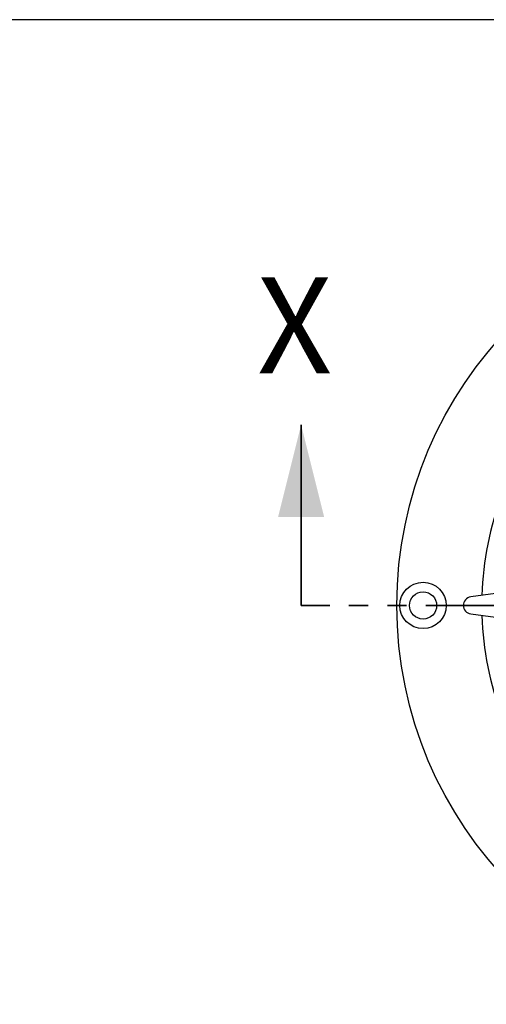
# Model space of a CAD drawing. Units: millimetres. Extents: x 5 to 290, y 5 to 205.
# Drawn here: x 97 to 127, y 140 to 205 of the extents above; entities that cross this region are included whole.
import ezdxf

# ---------------------------------------------------------------- set-up
doc = ezdxf.new("R2010")
doc.units = ezdxf.units.MM
doc.linetypes.add('PHANTOM', pattern=[12.7, 6.35, -1.27, 1.27, -1.27, 1.27, -1.27])
doc.layers.add('FORMAT', color=7, linetype='Continuous')
doc.styles.add('SLDTEXTSTYLE0', font='TXT', dxfattribs={"width": 0.605})

msp = doc.modelspace()

# ---------------------------------------------------------------- linework, layer by layer
at = {"color": 6, "linetype": 'Continuous', "lineweight": 35}
msp.add_line((115.26, 166.5255), (115.26, 178.4635), dxfattribs=at)
at = {"color": 7, "linetype": 'Continuous', "lineweight": 25}
for p, q in [((128.0944, 167.3079), (126.4659, 167.0863)), ((126.4659, 165.9648), (128.0944, 165.7432))]:
    msp.add_line(p, q, dxfattribs=at)
at = {"color": 6, "linetype": 'PHANTOM', "lineweight": 35}
msp.add_line((180.6493, 166.5255), (115.26, 166.5255), dxfattribs=at)
at = {"color": 7, "linetype": 'Continuous', "lineweight": 25}
for centre, radius in [((147.9547, 166.5255), 26.3667), ((123.3119, 166.5255), 1.5333), ((123.3119, 166.5255), 0.9)]:
    msp.add_circle(centre, radius, dxfattribs=at)
for centre, radius, start, end in [((147.9547, 166.5255), 20.7618, 159.324676, 178.175324), ((126.5423, 166.5255), 0.5659, 97.749443, 262.250557), ((147.9547, 166.5255), 20.7618, 181.824676, 200.675324)]:
    msp.add_arc(centre, radius, start, end, dxfattribs=at)
at = {"color": 6, "linetype": 'Continuous', "lineweight": 35}
msp.add_solid([(115.26, 178.4635), (113.736, 172.3675), (116.784, 172.3675)], dxfattribs=at)
at = {"layer": 'FORMAT'}
msp.add_line((290.3601, 205.2426), (8.5864, 205.2426), dxfattribs=at)

# ---------------------------------------------------------------- texts
at = {"color": 6, "linetype": 'Continuous', "insert": (112.3513, 188.2057), "char_height": 6.35, "attachment_point": 1, "style": 'SLDTEXTSTYLE0'}
msp.add_mtext('X', dxfattribs=at)

doc.saveas('drawing.dxf')
